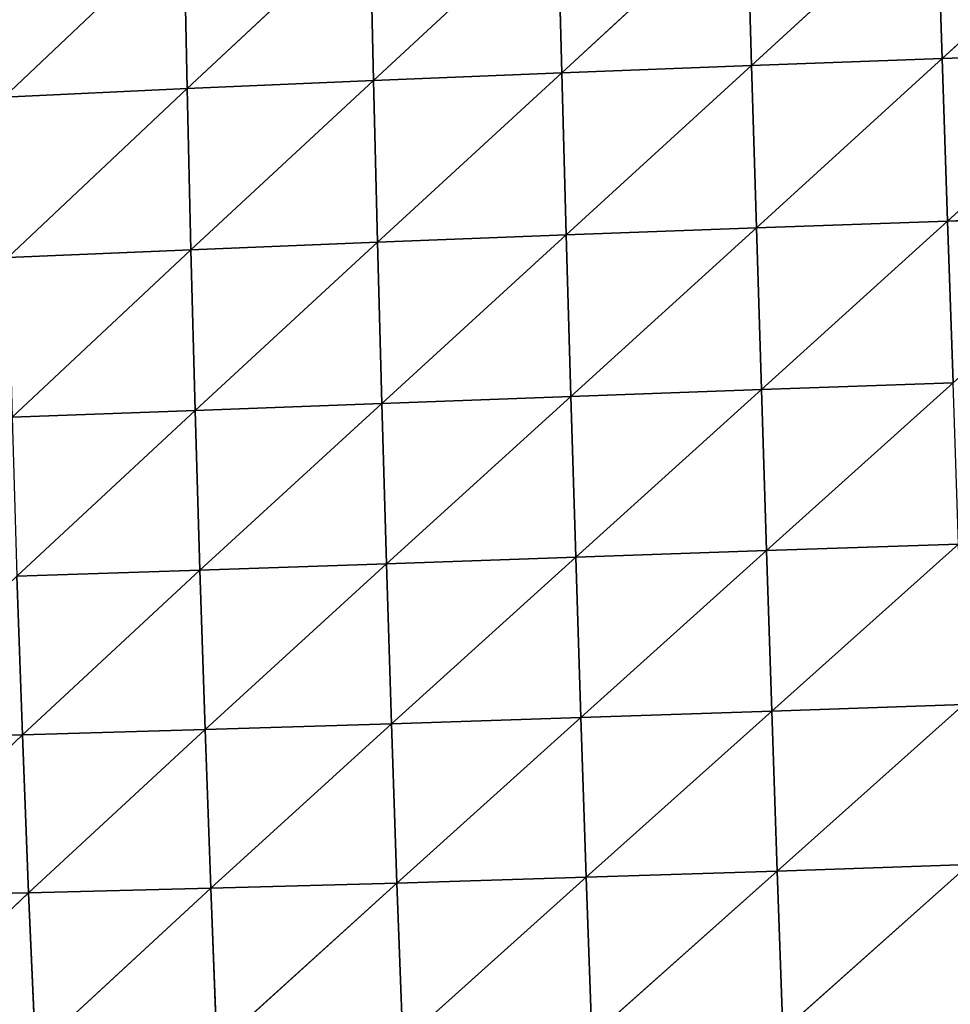
# Model space of a CAD drawing. Extents: x -664 to 5773, y -1494 to 4563.
# Drawn here: x 1111 to 1222, y 395 to 512 of the extents above; entities that cross this region are included whole.
import ezdxf

# ---------------------------------------------------------------- set-up
doc = ezdxf.new("R2010")
doc.units = 0
doc.layers.get('0').update_dxf_attribs({"color": 13, "linetype": 'CONTINUOUS'})

# ---------------------------------------------------------------- blocks, each defined once
blk = doc.blocks.new('GROUP88_3')
for p, q in [((15199.69, 15004.93, 110.01), (15225.67, 14980.83, 113.42)), ((15225.62, 15004.98, 110.89), (15225.67, 14980.83, 113.42)), ((15225.62, 15004.98, 110.89), (15251.64, 14980.8, 112.48)), ((15251.52, 15004.94, 109.97), (15251.64, 14980.8, 112.48)), ((15251.52, 15004.94, 109.97), (15277.5, 14980.69, 109.69)), ((15277.3, 15004.8, 107.24), (15277.5, 14980.69, 109.69)), ((15277.3, 15004.8, 107.24), (15303.16, 14980.52, 105.03)), ((15302.88, 15004.55, 102.68), (15303.16, 14980.52, 105.03)), ((15302.88, 15004.55, 102.68), (15328.54, 14980.27, 98.48)), ((15328.21, 15004.21, 96.26), (15328.54, 14980.27, 98.48)), ((15328.21, 15004.21, 96.26), (15353.46, 14979.95, 90.03)), ((15199.65, 14980.78, 112.51), (15225.67, 14980.83, 113.42)), ((15199.65, 14980.78, 112.51), (15225.7, 14956.77, 115.13)), ((15225.67, 14980.83, 113.42), (15251.64, 14980.8, 112.48)), ((15225.67, 14980.83, 113.42), (15225.7, 14956.77, 115.13)), ((15225.67, 14980.83, 113.42), (15251.74, 14956.75, 114.17)), ((15251.64, 14980.8, 112.48), (15277.5, 14980.69, 109.69)), ((15251.64, 14980.8, 112.48), (15251.74, 14956.75, 114.17)), ((15251.64, 14980.8, 112.48), (15277.66, 14956.68, 111.33)), ((15277.5, 14980.69, 109.69), (15303.16, 14980.52, 105.03)), ((15277.5, 14980.69, 109.69), (15277.66, 14956.68, 111.33)), ((15277.5, 14980.69, 109.69), (15303.37, 14956.57, 106.58)), ((15303.16, 14980.52, 105.03), (15328.54, 14980.27, 98.48)), ((15303.16, 14980.52, 105.03), (15303.37, 14956.57, 106.58)), ((15303.16, 14980.52, 105.03), (15328.8, 14956.41, 99.9)), ((15328.54, 14980.27, 98.48), (15353.46, 14979.95, 90.03)), ((15328.54, 14980.27, 98.48), (15328.8, 14956.41, 99.9)), ((15328.54, 14980.27, 98.48), (15353.73, 14956.21, 91.28)), ((15199.62, 14956.74, 114.19), (15225.7, 14956.77, 115.13)), ((15225.7, 14956.77, 115.13), (15251.74, 14956.75, 114.17)), ((15225.7, 14956.77, 115.13), (15225.73, 14932.82, 116.08)), ((15225.7, 14956.77, 115.13), (15251.82, 14932.81, 115.1)), ((15251.74, 14956.75, 114.17), (15277.66, 14956.68, 111.33)), ((15251.74, 14956.75, 114.17), (15251.82, 14932.81, 115.1)), ((15251.74, 14956.75, 114.17), (15277.79, 14932.77, 112.21)), ((15277.66, 14956.68, 111.33), (15303.37, 14956.57, 106.58)), ((15277.66, 14956.68, 111.33), (15277.79, 14932.77, 112.21)), ((15277.66, 14956.68, 111.33), (15303.54, 14932.72, 107.37)), ((15303.37, 14956.57, 106.58), (15328.8, 14956.41, 99.9)), ((15303.37, 14956.57, 106.58), (15303.54, 14932.72, 107.37)), ((15303.37, 14956.57, 106.58), (15328.97, 14932.64, 100.56)), ((15328.8, 14956.41, 99.9), (15353.73, 14956.21, 91.28)), ((15328.8, 14956.41, 99.9), (15328.97, 14932.64, 100.56)), ((15328.8, 14956.41, 99.9), (15353.91, 14932.56, 91.78)), ((15225.73, 14932.82, 116.08), (15251.82, 14932.81, 115.1)), ((15225.73, 14932.82, 116.08), (15251.88, 14908.98, 115.32)), ((15251.82, 14932.81, 115.1), (15277.79, 14932.77, 112.21)), ((15251.82, 14932.81, 115.1), (15251.88, 14908.98, 115.32)), ((15251.82, 14932.81, 115.1), (15277.88, 14908.97, 112.37)), ((15277.79, 14932.77, 112.21), (15303.54, 14932.72, 107.37)), ((15277.79, 14932.77, 112.21), (15277.88, 14908.97, 112.37)), ((15277.79, 14932.77, 112.21), (15303.65, 14908.97, 107.45)), ((15303.54, 14932.72, 107.37), (15328.97, 14932.64, 100.56)), ((15303.54, 14932.72, 107.37), (15303.65, 14908.97, 107.45)), ((15303.54, 14932.72, 107.37), (15329.08, 14908.98, 100.52)), ((15328.97, 14932.64, 100.56), (15353.91, 14932.56, 91.78)), ((15328.97, 14932.64, 100.56), (15329.08, 14908.98, 100.52)), ((15328.97, 14932.64, 100.56), (15353.99, 14909.02, 91.58)), ((15225.75, 14908.97, 116.31), (15251.88, 14908.98, 115.32)), ((15225.75, 14908.97, 116.31), (15251.92, 14885.23, 114.86)), ((15251.88, 14908.98, 115.32), (15277.88, 14908.97, 112.37)), ((15251.88, 14908.98, 115.32), (15251.92, 14885.23, 114.86)), ((15251.88, 14908.98, 115.32), (15277.94, 14885.26, 111.86)), ((15277.88, 14908.97, 112.37), (15303.65, 14908.97, 107.45)), ((15277.88, 14908.97, 112.37), (15277.94, 14885.26, 111.86)), ((15277.88, 14908.97, 112.37), (15303.71, 14885.31, 106.85)), ((15303.65, 14908.97, 107.45), (15329.08, 14908.98, 100.52)), ((15303.65, 14908.97, 107.45), (15303.71, 14885.31, 106.85)), ((15303.65, 14908.97, 107.45), (15329.12, 14885.4, 99.8)), ((15329.08, 14908.98, 100.52), (15353.99, 14909.02, 91.58)), ((15329.08, 14908.98, 100.52), (15329.12, 14885.4, 99.8)), ((15329.08, 14908.98, 100.52), (15353.99, 14885.55, 90.72)), ((15353.99, 14909.02, 91.58), (15353.99, 14885.55, 90.72)), ((15303.71, 14885.31, 106.85), (15329.12, 14885.4, 99.8)), ((15329.12, 14885.4, 99.8), (15329.1, 14861.9, 98.45)), ((15329.12, 14885.4, 99.8), (15353.99, 14885.55, 90.72)), ((15329.12, 14885.4, 99.8), (15353.89, 14862.16, 89.22)), ((15353.99, 14885.55, 90.72), (15353.89, 14862.16, 89.22)), ((15353.99, 14885.55, 90.72), (15378.05, 14885.76, 79.63)), ((15353.99, 14885.55, 90.72), (15377.84, 14862.51, 77.97)), ((15225.77, 14885.21, 115.86), (15251.92, 14885.23, 114.86)), ((15225.77, 14885.21, 115.86), (15251.94, 14861.55, 113.76)), ((15251.92, 14885.23, 114.86), (15277.94, 14885.26, 111.86)), ((15251.92, 14885.23, 114.86), (15251.94, 14861.55, 113.76)), ((15251.92, 14885.23, 114.86), (15277.97, 14861.61, 110.7)), ((15277.94, 14885.26, 111.86), (15303.71, 14885.31, 106.85)), ((15277.94, 14885.26, 111.86), (15277.97, 14861.61, 110.7)), ((15277.94, 14885.26, 111.86), (15303.73, 14861.73, 105.6)), ((15303.71, 14885.31, 106.85), (15303.73, 14861.73, 105.6)), ((15303.71, 14885.31, 106.85), (15329.1, 14861.9, 98.45)), ((15225.78, 14861.53, 114.77), (15251.94, 14861.55, 113.76)), ((15225.78, 14861.53, 114.77), (15251.94, 14837.96, 112.03)), ((15251.94, 14861.55, 113.76), (15277.97, 14861.61, 110.7)), ((15251.94, 14861.55, 113.76), (15251.94, 14837.96, 112.03)), ((15251.94, 14861.55, 113.76), (15277.96, 14838.07, 108.93)), ((15277.97, 14861.61, 110.7), (15277.96, 14838.07, 108.93)), ((15277.97, 14861.61, 110.7), (15303.73, 14861.73, 105.6)), ((15277.97, 14861.61, 110.7), (15303.69, 14838.24, 103.75)), ((15303.73, 14861.73, 105.6), (15303.69, 14838.24, 103.75)), ((15303.73, 14861.73, 105.6), (15329.1, 14861.9, 98.45)), ((15303.73, 14861.73, 105.6), (15329, 14838.51, 96.48)), ((15329.1, 14861.9, 98.45), (15329, 14838.51, 96.48)), ((15329.1, 14861.9, 98.45), (15353.89, 14862.16, 89.22)), ((15329.1, 14861.9, 98.45), (15353.7, 14838.89, 87.12)), ((15353.89, 14862.16, 89.22), (15353.7, 14838.89, 87.12)), ((15353.89, 14862.16, 89.22), (15377.84, 14862.51, 77.97)), ((15353.89, 14862.16, 89.22), (15377.51, 14839.41, 75.72))]:
    blk.add_line(p, q)
mesh = blk.add_polyface()
corners = [(15225.67, 14980.83, 113.42), (15199.65, 14980.78, 112.51), (15199.69, 15004.93, 110.01)]
mesh.append_faces([[corners[k] for k in face] for face in [(0, 1, 2)]])
mesh = blk.add_polyface()
corners = [(15225.67, 14980.83, 113.42), (15199.69, 15004.93, 110.01), (15225.62, 15004.98, 110.89)]
mesh.append_faces([[corners[k] for k in face] for face in [(0, 1, 2)]])
mesh = blk.add_polyface()
corners = [(15251.64, 14980.8, 112.48), (15225.67, 14980.83, 113.42), (15225.62, 15004.98, 110.89)]
mesh.append_faces([[corners[k] for k in face] for face in [(0, 1, 2)]])
mesh = blk.add_polyface()
corners = [(15251.64, 14980.8, 112.48), (15225.62, 15004.98, 110.89), (15251.52, 15004.94, 109.97)]
mesh.append_faces([[corners[k] for k in face] for face in [(0, 1, 2)]])
mesh = blk.add_polyface()
corners = [(15277.5, 14980.69, 109.69), (15251.64, 14980.8, 112.48), (15251.52, 15004.94, 109.97)]
mesh.append_faces([[corners[k] for k in face] for face in [(0, 1, 2)]])
mesh = blk.add_polyface()
corners = [(15277.5, 14980.69, 109.69), (15251.52, 15004.94, 109.97), (15277.3, 15004.8, 107.24)]
mesh.append_faces([[corners[k] for k in face] for face in [(0, 1, 2)]])
mesh = blk.add_polyface()
corners = [(15303.16, 14980.52, 105.03), (15277.5, 14980.69, 109.69), (15277.3, 15004.8, 107.24)]
mesh.append_faces([[corners[k] for k in face] for face in [(0, 1, 2)]])
mesh = blk.add_polyface()
corners = [(15303.16, 14980.52, 105.03), (15277.3, 15004.8, 107.24), (15302.88, 15004.55, 102.68)]
mesh.append_faces([[corners[k] for k in face] for face in [(0, 1, 2)]])
mesh = blk.add_polyface()
corners = [(15328.54, 14980.27, 98.48), (15303.16, 14980.52, 105.03), (15302.88, 15004.55, 102.68)]
mesh.append_faces([[corners[k] for k in face] for face in [(0, 1, 2)]])
mesh = blk.add_polyface()
corners = [(15328.54, 14980.27, 98.48), (15302.88, 15004.55, 102.68), (15328.21, 15004.21, 96.26)]
mesh.append_faces([[corners[k] for k in face] for face in [(0, 1, 2)]])
mesh = blk.add_polyface()
corners = [(15353.46, 14979.95, 90.03), (15328.54, 14980.27, 98.48), (15328.21, 15004.21, 96.26)]
mesh.append_faces([[corners[k] for k in face] for face in [(0, 1, 2)]])
mesh = blk.add_polyface()
corners = [(15353.46, 14979.95, 90.03), (15328.21, 15004.21, 96.26), (15353.08, 15003.76, 88)]
mesh.append_faces([[corners[k] for k in face] for face in [(0, 1, 2)]])
mesh = blk.add_polyface()
corners = [(15225.7, 14956.77, 115.13), (15199.62, 14956.74, 114.19), (15199.65, 14980.78, 112.51)]
mesh.append_faces([[corners[k] for k in face] for face in [(0, 1, 2)]])
mesh = blk.add_polyface()
corners = [(15225.7, 14956.77, 115.13), (15199.65, 14980.78, 112.51), (15225.67, 14980.83, 113.42)]
mesh.append_faces([[corners[k] for k in face] for face in [(0, 1, 2)]])
mesh = blk.add_polyface()
corners = [(15251.74, 14956.75, 114.17), (15225.7, 14956.77, 115.13), (15225.67, 14980.83, 113.42)]
mesh.append_faces([[corners[k] for k in face] for face in [(0, 1, 2)]])
mesh = blk.add_polyface()
corners = [(15251.74, 14956.75, 114.17), (15225.67, 14980.83, 113.42), (15251.64, 14980.8, 112.48)]
mesh.append_faces([[corners[k] for k in face] for face in [(0, 1, 2)]])
mesh = blk.add_polyface()
corners = [(15277.66, 14956.68, 111.33), (15251.74, 14956.75, 114.17), (15251.64, 14980.8, 112.48)]
mesh.append_faces([[corners[k] for k in face] for face in [(0, 1, 2)]])
mesh = blk.add_polyface()
corners = [(15277.66, 14956.68, 111.33), (15251.64, 14980.8, 112.48), (15277.5, 14980.69, 109.69)]
mesh.append_faces([[corners[k] for k in face] for face in [(0, 1, 2)]])
mesh = blk.add_polyface()
corners = [(15303.37, 14956.57, 106.58), (15277.66, 14956.68, 111.33), (15277.5, 14980.69, 109.69)]
mesh.append_faces([[corners[k] for k in face] for face in [(0, 1, 2)]])
mesh = blk.add_polyface()
corners = [(15303.37, 14956.57, 106.58), (15277.5, 14980.69, 109.69), (15303.16, 14980.52, 105.03)]
mesh.append_faces([[corners[k] for k in face] for face in [(0, 1, 2)]])
mesh = blk.add_polyface()
corners = [(15328.8, 14956.41, 99.9), (15303.37, 14956.57, 106.58), (15303.16, 14980.52, 105.03)]
mesh.append_faces([[corners[k] for k in face] for face in [(0, 1, 2)]])
mesh = blk.add_polyface()
corners = [(15328.8, 14956.41, 99.9), (15303.16, 14980.52, 105.03), (15328.54, 14980.27, 98.48)]
mesh.append_faces([[corners[k] for k in face] for face in [(0, 1, 2)]])
mesh = blk.add_polyface()
corners = [(15353.73, 14956.21, 91.28), (15328.8, 14956.41, 99.9), (15328.54, 14980.27, 98.48)]
mesh.append_faces([[corners[k] for k in face] for face in [(0, 1, 2)]])
mesh = blk.add_polyface()
corners = [(15353.73, 14956.21, 91.28), (15328.54, 14980.27, 98.48), (15353.46, 14979.95, 90.03)]
mesh.append_faces([[corners[k] for k in face] for face in [(0, 1, 2)]])
mesh = blk.add_polyface()
corners = [(15225.73, 14932.82, 116.08), (15199.62, 14956.74, 114.19), (15225.7, 14956.77, 115.13)]
mesh.append_faces([[corners[k] for k in face] for face in [(0, 1, 2)]])
mesh = blk.add_polyface()
corners = [(15251.82, 14932.81, 115.1), (15225.73, 14932.82, 116.08), (15225.7, 14956.77, 115.13)]
mesh.append_faces([[corners[k] for k in face] for face in [(0, 1, 2)]])
mesh = blk.add_polyface()
corners = [(15251.82, 14932.81, 115.1), (15225.7, 14956.77, 115.13), (15251.74, 14956.75, 114.17)]
mesh.append_faces([[corners[k] for k in face] for face in [(0, 1, 2)]])
mesh = blk.add_polyface()
corners = [(15277.79, 14932.77, 112.21), (15251.82, 14932.81, 115.1), (15251.74, 14956.75, 114.17)]
mesh.append_faces([[corners[k] for k in face] for face in [(0, 1, 2)]])
mesh = blk.add_polyface()
corners = [(15277.79, 14932.77, 112.21), (15251.74, 14956.75, 114.17), (15277.66, 14956.68, 111.33)]
mesh.append_faces([[corners[k] for k in face] for face in [(0, 1, 2)]])
mesh = blk.add_polyface()
corners = [(15303.54, 14932.72, 107.37), (15277.79, 14932.77, 112.21), (15277.66, 14956.68, 111.33)]
mesh.append_faces([[corners[k] for k in face] for face in [(0, 1, 2)]])
mesh = blk.add_polyface()
corners = [(15303.54, 14932.72, 107.37), (15277.66, 14956.68, 111.33), (15303.37, 14956.57, 106.58)]
mesh.append_faces([[corners[k] for k in face] for face in [(0, 1, 2)]])
mesh = blk.add_polyface()
corners = [(15328.97, 14932.64, 100.56), (15303.54, 14932.72, 107.37), (15303.37, 14956.57, 106.58)]
mesh.append_faces([[corners[k] for k in face] for face in [(0, 1, 2)]])
mesh = blk.add_polyface()
corners = [(15328.97, 14932.64, 100.56), (15303.37, 14956.57, 106.58), (15328.8, 14956.41, 99.9)]
mesh.append_faces([[corners[k] for k in face] for face in [(0, 1, 2)]])
mesh = blk.add_polyface()
corners = [(15353.91, 14932.56, 91.78), (15328.97, 14932.64, 100.56), (15328.8, 14956.41, 99.9)]
mesh.append_faces([[corners[k] for k in face] for face in [(0, 1, 2)]])
mesh = blk.add_polyface()
corners = [(15353.91, 14932.56, 91.78), (15328.8, 14956.41, 99.9), (15353.73, 14956.21, 91.28)]
mesh.append_faces([[corners[k] for k in face] for face in [(0, 1, 2)]])
mesh = blk.add_polyface()
corners = [(15251.88, 14908.98, 115.32), (15225.75, 14908.97, 116.31), (15225.73, 14932.82, 116.08)]
mesh.append_faces([[corners[k] for k in face] for face in [(0, 1, 2)]])
mesh = blk.add_polyface()
corners = [(15251.88, 14908.98, 115.32), (15225.73, 14932.82, 116.08), (15251.82, 14932.81, 115.1)]
mesh.append_faces([[corners[k] for k in face] for face in [(0, 1, 2)]])
mesh = blk.add_polyface()
corners = [(15277.88, 14908.97, 112.37), (15251.88, 14908.98, 115.32), (15251.82, 14932.81, 115.1)]
mesh.append_faces([[corners[k] for k in face] for face in [(0, 1, 2)]])
mesh = blk.add_polyface()
corners = [(15277.88, 14908.97, 112.37), (15251.82, 14932.81, 115.1), (15277.79, 14932.77, 112.21)]
mesh.append_faces([[corners[k] for k in face] for face in [(0, 1, 2)]])
mesh = blk.add_polyface()
corners = [(15303.65, 14908.97, 107.45), (15277.88, 14908.97, 112.37), (15277.79, 14932.77, 112.21)]
mesh.append_faces([[corners[k] for k in face] for face in [(0, 1, 2)]])
mesh = blk.add_polyface()
corners = [(15303.65, 14908.97, 107.45), (15277.79, 14932.77, 112.21), (15303.54, 14932.72, 107.37)]
mesh.append_faces([[corners[k] for k in face] for face in [(0, 1, 2)]])
mesh = blk.add_polyface()
corners = [(15329.08, 14908.98, 100.52), (15303.65, 14908.97, 107.45), (15303.54, 14932.72, 107.37)]
mesh.append_faces([[corners[k] for k in face] for face in [(0, 1, 2)]])
mesh = blk.add_polyface()
corners = [(15329.08, 14908.98, 100.52), (15303.54, 14932.72, 107.37), (15328.97, 14932.64, 100.56)]
mesh.append_faces([[corners[k] for k in face] for face in [(0, 1, 2)]])
mesh = blk.add_polyface()
corners = [(15353.99, 14909.02, 91.58), (15329.08, 14908.98, 100.52), (15328.97, 14932.64, 100.56)]
mesh.append_faces([[corners[k] for k in face] for face in [(0, 1, 2)]])
mesh = blk.add_polyface()
corners = [(15353.99, 14909.02, 91.58), (15328.97, 14932.64, 100.56), (15353.91, 14932.56, 91.78)]
mesh.append_faces([[corners[k] for k in face] for face in [(0, 1, 2)]])
mesh = blk.add_polyface()
corners = [(15251.92, 14885.23, 114.86), (15225.75, 14908.97, 116.31), (15251.88, 14908.98, 115.32)]
mesh.append_faces([[corners[k] for k in face] for face in [(0, 1, 2)]])
mesh = blk.add_polyface()
corners = [(15251.92, 14885.23, 114.86), (15225.77, 14885.21, 115.86), (15225.75, 14908.97, 116.31)]
mesh.append_faces([[corners[k] for k in face] for face in [(0, 1, 2)]])
mesh = blk.add_polyface()
corners = [(15277.94, 14885.26, 111.86), (15251.92, 14885.23, 114.86), (15251.88, 14908.98, 115.32)]
mesh.append_faces([[corners[k] for k in face] for face in [(0, 1, 2)]])
mesh = blk.add_polyface()
corners = [(15277.94, 14885.26, 111.86), (15251.88, 14908.98, 115.32), (15277.88, 14908.97, 112.37)]
mesh.append_faces([[corners[k] for k in face] for face in [(0, 1, 2)]])
mesh = blk.add_polyface()
corners = [(15303.71, 14885.31, 106.85), (15277.94, 14885.26, 111.86), (15277.88, 14908.97, 112.37)]
mesh.append_faces([[corners[k] for k in face] for face in [(0, 1, 2)]])
mesh = blk.add_polyface()
corners = [(15303.71, 14885.31, 106.85), (15277.88, 14908.97, 112.37), (15303.65, 14908.97, 107.45)]
mesh.append_faces([[corners[k] for k in face] for face in [(0, 1, 2)]])
mesh = blk.add_polyface()
corners = [(15329.12, 14885.4, 99.8), (15303.65, 14908.97, 107.45), (15329.08, 14908.98, 100.52)]
mesh.append_faces([[corners[k] for k in face] for face in [(0, 1, 2)]])
mesh = blk.add_polyface()
corners = [(15329.12, 14885.4, 99.8), (15303.71, 14885.31, 106.85), (15303.65, 14908.97, 107.45)]
mesh.append_faces([[corners[k] for k in face] for face in [(0, 1, 2)]])
mesh = blk.add_polyface()
corners = [(15353.99, 14909.02, 91.58), (15353.99, 14885.55, 90.72), (15329.08, 14908.98, 100.52)]
mesh.append_faces([[corners[k] for k in face] for face in [(0, 1, 2)]])
mesh = blk.add_polyface()
corners = [(15353.99, 14885.55, 90.72), (15329.12, 14885.4, 99.8), (15329.08, 14908.98, 100.52)]
mesh.append_faces([[corners[k] for k in face] for face in [(0, 1, 2)]])
mesh = blk.add_polyface()
corners = [(15378.05, 14885.76, 79.63), (15353.99, 14885.55, 90.72), (15353.99, 14909.02, 91.58)]
mesh.append_faces([[corners[k] for k in face] for face in [(0, 1, 2)]])
mesh = blk.add_polyface()
corners = [(15329.12, 14885.4, 99.8), (15329.1, 14861.9, 98.45), (15303.71, 14885.31, 106.85)]
mesh.append_faces([[corners[k] for k in face] for face in [(0, 1, 2)]])
mesh = blk.add_polyface()
corners = [(15353.89, 14862.16, 89.22), (15329.1, 14861.9, 98.45), (15329.12, 14885.4, 99.8)]
mesh.append_faces([[corners[k] for k in face] for face in [(0, 1, 2)]])
mesh = blk.add_polyface()
corners = [(15353.99, 14885.55, 90.72), (15353.89, 14862.16, 89.22), (15329.12, 14885.4, 99.8)]
mesh.append_faces([[corners[k] for k in face] for face in [(0, 1, 2)]])
mesh = blk.add_polyface()
corners = [(15377.84, 14862.51, 77.97), (15353.89, 14862.16, 89.22), (15353.99, 14885.55, 90.72)]
mesh.append_faces([[corners[k] for k in face] for face in [(0, 1, 2)]])
mesh = blk.add_polyface()
corners = [(15378.05, 14885.76, 79.63), (15377.84, 14862.51, 77.97), (15353.99, 14885.55, 90.72)]
mesh.append_faces([[corners[k] for k in face] for face in [(0, 1, 2)]])
mesh = blk.add_polyface()
corners = [(15251.94, 14861.55, 113.76), (15225.77, 14885.21, 115.86), (15251.92, 14885.23, 114.86)]
mesh.append_faces([[corners[k] for k in face] for face in [(0, 1, 2)]])
mesh = blk.add_polyface()
corners = [(15251.94, 14861.55, 113.76), (15225.78, 14861.53, 114.77), (15225.77, 14885.21, 115.86)]
mesh.append_faces([[corners[k] for k in face] for face in [(0, 1, 2)]])
mesh = blk.add_polyface()
corners = [(15277.97, 14861.61, 110.7), (15251.92, 14885.23, 114.86), (15277.94, 14885.26, 111.86)]
mesh.append_faces([[corners[k] for k in face] for face in [(0, 1, 2)]])
mesh = blk.add_polyface()
corners = [(15277.97, 14861.61, 110.7), (15251.94, 14861.55, 113.76), (15251.92, 14885.23, 114.86)]
mesh.append_faces([[corners[k] for k in face] for face in [(0, 1, 2)]])
mesh = blk.add_polyface()
corners = [(15303.73, 14861.73, 105.6), (15277.94, 14885.26, 111.86), (15303.71, 14885.31, 106.85)]
mesh.append_faces([[corners[k] for k in face] for face in [(0, 1, 2)]])
mesh = blk.add_polyface()
corners = [(15303.73, 14861.73, 105.6), (15277.97, 14861.61, 110.7), (15277.94, 14885.26, 111.86)]
mesh.append_faces([[corners[k] for k in face] for face in [(0, 1, 2)]])
mesh = blk.add_polyface()
corners = [(15329.1, 14861.9, 98.45), (15303.73, 14861.73, 105.6), (15303.71, 14885.31, 106.85)]
mesh.append_faces([[corners[k] for k in face] for face in [(0, 1, 2)]])
mesh = blk.add_polyface()
corners = [(15251.94, 14837.96, 112.03), (15225.78, 14861.53, 114.77), (15251.94, 14861.55, 113.76)]
mesh.append_faces([[corners[k] for k in face] for face in [(0, 1, 2)]])
mesh = blk.add_polyface()
corners = [(15251.94, 14837.96, 112.03), (15225.79, 14837.92, 113.07), (15225.78, 14861.53, 114.77)]
mesh.append_faces([[corners[k] for k in face] for face in [(0, 1, 2)]])
mesh = blk.add_polyface()
corners = [(15277.97, 14861.61, 110.7), (15277.96, 14838.07, 108.93), (15251.94, 14861.55, 113.76)]
mesh.append_faces([[corners[k] for k in face] for face in [(0, 1, 2)]])
mesh = blk.add_polyface()
corners = [(15277.96, 14838.07, 108.93), (15251.94, 14837.96, 112.03), (15251.94, 14861.55, 113.76)]
mesh.append_faces([[corners[k] for k in face] for face in [(0, 1, 2)]])
mesh = blk.add_polyface()
corners = [(15303.69, 14838.24, 103.75), (15277.96, 14838.07, 108.93), (15277.97, 14861.61, 110.7)]
mesh.append_faces([[corners[k] for k in face] for face in [(0, 1, 2)]])
mesh = blk.add_polyface()
corners = [(15303.73, 14861.73, 105.6), (15303.69, 14838.24, 103.75), (15277.97, 14861.61, 110.7)]
mesh.append_faces([[corners[k] for k in face] for face in [(0, 1, 2)]])
mesh = blk.add_polyface()
corners = [(15329, 14838.51, 96.48), (15303.69, 14838.24, 103.75), (15303.73, 14861.73, 105.6)]
mesh.append_faces([[corners[k] for k in face] for face in [(0, 1, 2)]])
mesh = blk.add_polyface()
corners = [(15329.1, 14861.9, 98.45), (15329, 14838.51, 96.48), (15303.73, 14861.73, 105.6)]
mesh.append_faces([[corners[k] for k in face] for face in [(0, 1, 2)]])
mesh = blk.add_polyface()
corners = [(15353.7, 14838.89, 87.12), (15329, 14838.51, 96.48), (15329.1, 14861.9, 98.45)]
mesh.append_faces([[corners[k] for k in face] for face in [(0, 1, 2)]])
mesh = blk.add_polyface()
corners = [(15353.89, 14862.16, 89.22), (15353.7, 14838.89, 87.12), (15329.1, 14861.9, 98.45)]
mesh.append_faces([[corners[k] for k in face] for face in [(0, 1, 2)]])
mesh = blk.add_polyface()
corners = [(15377.51, 14839.41, 75.72), (15353.7, 14838.89, 87.12), (15353.89, 14862.16, 89.22)]
mesh.append_faces([[corners[k] for k in face] for face in [(0, 1, 2)]])
mesh = blk.add_polyface()
corners = [(15377.84, 14862.51, 77.97), (15377.51, 14839.41, 75.72), (15353.89, 14862.16, 89.22)]
mesh.append_faces([[corners[k] for k in face] for face in [(0, 1, 2)]])
blk = doc.blocks.new('SKUPINA_3')
at = {"color": 52, "extrusion": (2.89709e-18, 7.27999e-18, -1), "xscale": 0.7886969999999984, "yscale": 0.7256012399999983, "zscale": -1.83202843511703, "rotation": 335.6161375289279}
blk.add_blockref('GROUP88_3', (-17092.16, -4229.04, -5.6), dxfattribs=at)

msp = doc.modelspace()

# ---------------------------------------------------------------- block references
at = {"xscale": 1.11, "yscale": 1.11, "zscale": 1.11, "rotation": 337.5999999999868}
msp.add_blockref('SKUPINA_3', (-791.65, 480.23), dxfattribs=at)

doc.saveas('drawing.dxf')
